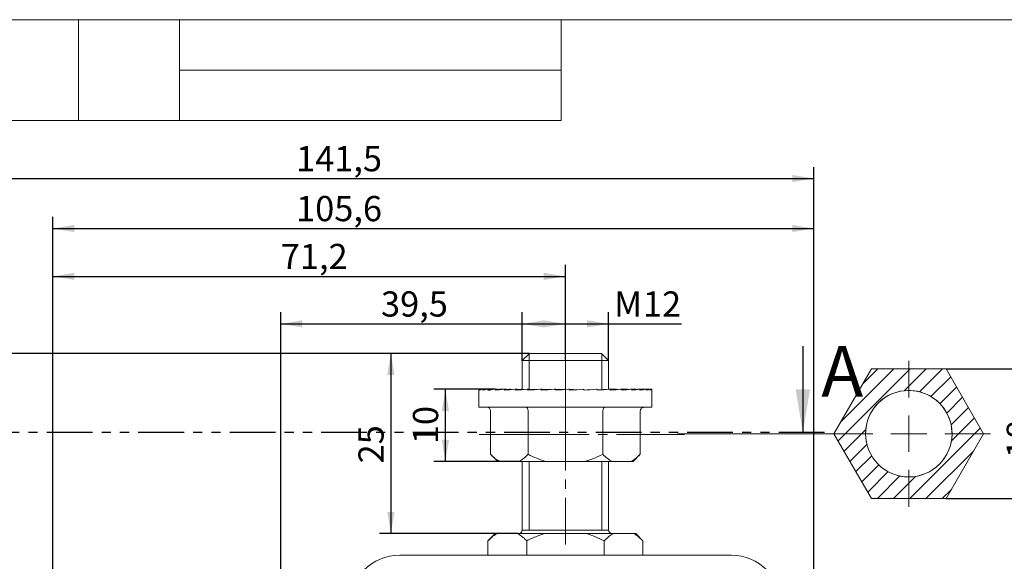
# Model space of a CAD drawing. Units: millimetres. Extents: x 8 to 420, y -1 to 292.
# Drawn here: x 82 to 218, y 217 to 292 of the extents above; entities that cross this region are included whole.
import ezdxf

# ---------------------------------------------------------------- set-up
doc = ezdxf.new("R2010")
doc.units = ezdxf.units.MM
for name, pattern in [('SLD-Осевая', [19.05, 15.24, -1.27, 1.27, -1.27]), ('SLD-Сплошная', [0]), ('SLD-Штрихпункт.-с-двумя-точками', [12.7, 6.35, -1.27, 1.27, -1.27, 1.27, -1.27])]:
    doc.linetypes.add(name, pattern=pattern)
doc.layers.add('ГЕОМЕТРИЯ', color=90, linetype='SLD-Сплошная', lineweight=15)
doc.layers.add('РАЗРЕЗЫ', color=7, linetype='SLD-Штрихпункт.-с-двумя-точками', lineweight=30)
doc.layers.add('РАЗМЕРЫ', color=2, linetype='SLD-Сплошная')
doc.layers.add('ШТРИХОВКА', color=30, linetype='SLD-Сплошная')
doc.styles.add('SLDTEXTSTYLE1', font='TXT', dxfattribs={"width": 0.7})
doc.dimstyles.new('SLDDIMSTYLE0', dxfattribs={"dimtxt": 3.5, "dimasz": 3, "dimexe": 0, "dimexo": 0.0625, "dimgap": 0.875, "dimtad": 2, "dimrnd": 1e-09, "dimzin": 12, "dimdsep": 46, "dimtxsty": 'SLDTEXTSTYLE1', "dimsah": 1, "dimcen": 0.09, "dimadec": 0, "dimazin": 3, "dimtfac": 1, "dimtdec": 3, "dimtmove": 0, "dimatfit": 0, "dimfxl": 1, "dimfrac": 2, "dimtolj": 1, "dimtzin": 12, "dimarcsym": 0})
doc.dimstyles.new('SLDDIMSTYLE1', dxfattribs={"dimtxt": 3.5, "dimasz": 3, "dimexe": 0, "dimexo": 0.0625, "dimgap": 0.875, "dimtad": 2, "dimrnd": 1e-09, "dimzin": 12, "dimdsep": 46, "dimtxsty": 'SLDTEXTSTYLE1', "dimsah": 1, "dimcen": 0.09, "dimadec": 0, "dimazin": 3, "dimtfac": 1, "dimtdec": 3, "dimtofl": 0, "dimtmove": 0, "dimatfit": 3, "dimfxl": 1, "dimfrac": 2, "dimtolj": 1, "dimtzin": 12, "dimarcsym": 0})
doc.dimstyles.new('SLDDIMSTYLE2', dxfattribs={"dimtxt": 3.5, "dimasz": 3, "dimexe": 0, "dimexo": 0.0625, "dimgap": 0.875, "dimtad": 2, "dimdec": 1, "dimrnd": 1e-09, "dimzin": 12, "dimdsep": 46, "dimtxsty": 'SLDTEXTSTYLE1', "dimsah": 1, "dimcen": 0.09, "dimadec": 0, "dimazin": 3, "dimtfac": 1, "dimtdec": 3, "dimtofl": 0, "dimtmove": 0, "dimatfit": 3, "dimfxl": 1, "dimfrac": 2, "dimtolj": 1, "dimtzin": 12, "dimarcsym": 0})

# ---------------------------------------------------------------- blocks, each defined once
blk = doc.blocks.new('_D_1')
at = {"layer": 'РАЗМЕРЫ'}
for p, q in [((151.58, 244.67), (151.58, 251.38)), ((163.58, 244.67), (163.58, 251.38)), ((151.58, 249.78), (163.58, 249.78)), ((163.58, 249.78), (173.69, 249.78))]:
    blk.add_line(p, q, dxfattribs=at)
for points in [[(151.58, 249.78), (154.58, 249.28), (154.58, 250.28)], [(163.58, 249.78), (160.58, 250.28), (160.58, 249.28)]]:
    blk.add_solid(points, dxfattribs=at)
at = {"layer": 'РАЗМЕРЫ', "char_height": 3.5, "attachment_point": 1, "style": 'SLDTEXTSTYLE1'}
for s, insert in [('M', (164.34, 254.29)), ('12', (168.34, 254.29))]:
    blk.add_mtext(s, dxfattribs=dict(at, insert=insert))
blk = doc.blocks.new('_D_2')
at = {"layer": 'РАЗМЕРЫ'}
for p, q in [((147.81, 240.7), (139.32, 240.7)), ((140.92, 230.67), (140.92, 240.7)), ((151.13, 230.67), (139.32, 230.67))]:
    blk.add_line(p, q, dxfattribs=at)
for points in [[(140.92, 240.7), (140.42, 237.7), (141.42, 237.7)], [(140.92, 230.67), (141.42, 233.67), (140.42, 233.67)]]:
    blk.add_solid(points, dxfattribs=at)
at = {"layer": 'РАЗМЕРЫ', "insert": (136.41, 233.08), "char_height": 3.5, "attachment_point": 1, "rotation": 90, "style": 'SLDTEXTSTYLE1'}
blk.add_mtext('10', dxfattribs=at)
blk = doc.blocks.new('_D_3')
at = {"layer": 'РАЗМЕРЫ'}
for p, q in [((152.58, 245.67), (131.75, 245.67)), ((133.35, 245.67), (133.35, 220.67)), ((150.97, 220.67), (131.75, 220.67))]:
    blk.add_line(p, q, dxfattribs=at)
for points in [[(133.35, 245.67), (132.85, 242.67), (133.85, 242.67)], [(133.35, 220.67), (133.85, 223.67), (132.85, 223.67)]]:
    blk.add_solid(points, dxfattribs=at)
at = {"layer": 'РАЗМЕРЫ', "insert": (128.84, 230.41), "char_height": 3.5, "attachment_point": 1, "rotation": 90, "style": 'SLDTEXTSTYLE1'}
blk.add_mtext('25', dxfattribs=at)
blk = doc.blocks.new('_D_4')
at = {"layer": 'РАЗМЕРЫ'}
for p, q in [((118.08, 154.32), (118.08, 251.38)), ((157.58, 244.67), (157.58, 251.38)), ((118.08, 249.78), (157.58, 249.78))]:
    blk.add_line(p, q, dxfattribs=at)
for points in [[(118.08, 249.78), (121.08, 249.28), (121.08, 250.28)], [(157.58, 249.78), (154.58, 250.28), (154.58, 249.28)]]:
    blk.add_solid(points, dxfattribs=at)
at = {"layer": 'РАЗМЕРЫ', "insert": (131.98, 254.29), "char_height": 3.5, "attachment_point": 1, "style": 'SLDTEXTSTYLE1'}
blk.add_mtext('39,5', dxfattribs=at)
blk = doc.blocks.new('_D_6')
at = {"layer": 'РАЗМЕРЫ'}
for p, q in [((152.58, 245.67), (41.98, 245.67)), ((43.58, 122.67), (43.58, 245.67)), ((118.08, 122.67), (41.98, 122.67))]:
    blk.add_line(p, q, dxfattribs=at)
for points in [[(43.58, 245.67), (43.08, 242.67), (44.08, 242.67)], [(43.58, 122.67), (44.08, 125.67), (43.08, 125.67)]]:
    blk.add_solid(points, dxfattribs=at)
at = {"layer": 'РАЗМЕРЫ', "insert": (39.07, 181.63), "char_height": 3.5, "attachment_point": 1, "rotation": 90, "style": 'SLDTEXTSTYLE1'}
blk.add_mtext('123', dxfattribs=at)
blk = doc.blocks.new('_D_8')
at = {"layer": 'РАЗМЕРЫ'}
for p, q in [((86.43, 154.32), (86.43, 264.62)), ((192.07, 199.67), (192.07, 264.62)), ((86.43, 263.02), (192.07, 263.02))]:
    blk.add_line(p, q, dxfattribs=at)
for points in [[(86.43, 263.02), (89.43, 262.52), (89.43, 263.52)], [(192.07, 263.02), (189.07, 263.52), (189.07, 262.52)]]:
    blk.add_solid(points, dxfattribs=at)
at = {"layer": 'РАЗМЕРЫ', "insert": (120.19, 267.53), "char_height": 3.5, "attachment_point": 1, "style": 'SLDTEXTSTYLE1'}
blk.add_mtext('105,6', dxfattribs=at)
blk = doc.blocks.new('_D_9')
at = {"layer": 'РАЗМЕРЫ'}
for p, q in [((86.43, 154.32), (86.43, 257.97)), ((157.58, 244.67), (157.58, 257.97)), ((86.43, 256.37), (157.58, 256.37))]:
    blk.add_line(p, q, dxfattribs=at)
for points in [[(86.43, 256.37), (89.43, 255.87), (89.43, 256.87)], [(157.58, 256.37), (154.58, 256.87), (154.58, 255.87)]]:
    blk.add_solid(points, dxfattribs=at)
at = {"layer": 'РАЗМЕРЫ', "insert": (118.07, 260.88), "char_height": 3.5, "attachment_point": 1, "style": 'SLDTEXTSTYLE1'}
blk.add_mtext('71,2', dxfattribs=at)
blk = doc.blocks.new('_D_10')
at = {"layer": 'РАЗМЕРЫ'}
for p, q in [((50.58, 208.17), (50.58, 271.55)), ((192.07, 199.67), (192.07, 271.55)), ((50.58, 269.95), (192.07, 269.95))]:
    blk.add_line(p, q, dxfattribs=at)
for points in [[(50.58, 269.95), (53.58, 269.45), (53.58, 270.45)], [(192.07, 269.95), (189.07, 270.45), (189.07, 269.45)]]:
    blk.add_solid(points, dxfattribs=at)
at = {"layer": 'РАЗМЕРЫ', "insert": (120.19, 274.46), "char_height": 3.5, "attachment_point": 1, "style": 'SLDTEXTSTYLE1'}
blk.add_mtext('141,5', dxfattribs=at)
blk = doc.blocks.new('SW_HATCH_0')
at = {"layer": 'ШТРИХОВКА', "color": 0}
for p, q in [((-14.45, 8), (-4.45, 18)), ((-14.12, 10.58), (-6.7, 18)), ((-11.05, 15.89), (-8.94, 18)), ((-5.24, 14.97), (-2.21, 18)), ((-3.15, 14.81), (0.04, 18)), ((-1.56, 14.15), (1.19, 16.91)), ((-0.31, 13.16), (2.01, 15.48)), ((0.64, 11.86), (2.83, 14.06)), ((1.24, 10.22), (3.66, 12.64)), ((1.28, 8.02), (4.48, 11.21)), ((-13.63, 6.58), (-10.61, 9.6)), ((-4.49, 0), (5.3, 9.79)), ((-12.81, 5.15), (-10.45, 7.51)), ((-11.99, 3.73), (-9.79, 5.93)), ((-2.25, 0), (4.39, 6.64)), ((-11.16, 2.31), (-8.8, 4.68)), ((-10.34, 0.88), (-7.5, 3.73)), ((-8.98, 0), (-5.86, 3.13)), ((-6.74, 0), (-3.65, 3.08)), ((0, 0), (1.32, 1.32))]:
    blk.add_line(p, q, dxfattribs=at)
blk = doc.blocks.new('_D_15')
at = {"layer": 'РАЗМЕРЫ'}
for p, q in [((210.44, 243.54), (224.93, 243.54)), ((223.33, 243.54), (223.33, 225.54)), ((210.44, 225.54), (224.93, 225.54))]:
    blk.add_line(p, q, dxfattribs=at)
for points in [[(223.33, 243.54), (222.83, 240.54), (223.83, 240.54)], [(223.33, 225.54), (223.83, 228.54), (222.83, 228.54)]]:
    blk.add_solid(points, dxfattribs=at)
at = {"layer": 'РАЗМЕРЫ', "insert": (218.82, 231.12), "char_height": 3.5, "attachment_point": 1, "rotation": 90, "style": 'SLDTEXTSTYLE1'}
blk.add_mtext('18', dxfattribs=at)
blk = doc.blocks.new('SW_CENTERMARKSYMBOL_1')
at = {"color": 0, "linetype": 'SLD-Сплошная', "lineweight": 0}
for p, q in [((0, 5), (0, 10.09)), ((0, 0), (0, 2.5)), ((-5, 0), (-32.11, 0)), ((0, 0), (-2.5, 0)), ((0, 0), (0, -2.5)), ((0, 0), (2.5, 0)), ((5, 0), (11.35, 0)), ((0, -5), (0, -10.15))]:
    blk.add_line(p, q, dxfattribs=at)

msp = doc.modelspace()

# ---------------------------------------------------------------- linework, layer by layer
at = {"color": 7, "linetype": 'SLD-Сплошная', "lineweight": 15}
for p, q in [((20, 292), (415, 292)), ((20, 292), (90, 292)), ((90, 278), (90, 292)), ((90, 292), (157, 292)), ((104, 292), (104, 278)), ((157, 292), (157, 278)), ((104, 285), (157, 285)), ((20, 278), (90, 278)), ((157, 278), (90, 278))]:
    msp.add_line(p, q, dxfattribs=at)
at = {"color": 7, "linetype": 'SLD-Осевая', "lineweight": 0}
for p, q in [((157.58, 244.671), (157.58, 247.671)), ((157.58, 244.671), (157.58, 219.171)), ((145.621, 234.436), (174.125, 234.436))]:
    msp.add_line(p, q, dxfattribs=at)
at = {"color": 7, "linetype": 'SLD-Сплошная', "lineweight": 0}
for p, q in [((152.544, 245.635), (152.544, 240.701)), ((152.544, 245.635), (152.544, 240.701)), ((162.616, 240.66), (162.616, 245.635)), ((162.616, 240.66), (162.616, 245.635)), ((152.544, 230.671), (152.544, 221.14)), ((152.544, 230.671), (152.544, 221.14)), ((162.616, 221.14), (162.616, 230.671)), ((162.616, 221.14), (162.616, 230.671)), ((156.477, 221.14), (151.58, 221.14)), ((157.58, 221.14), (156.477, 221.14)), ((157.58, 221.14), (156.477, 221.14)), ((163.58, 221.14), (157.58, 221.14))]:
    msp.add_line(p, q, dxfattribs=at)
msp.add_arc((205.241, 234.537), 6, 255, 195, dxfattribs=at)
at = {"layer": 'ГЕОМЕТРИЯ'}
for p, q in [((152.58, 245.671), (151.58, 244.671)), ((151.58, 244.671), (151.58, 240.69)), ((152.384, 244.671), (151.58, 244.671)), ((163.58, 244.671), (152.384, 244.671)), ((152.58, 245.671), (153.25, 245.671)), ((153.25, 245.671), (162.58, 245.671)), ((163.58, 244.671), (162.58, 245.671)), ((163.58, 240.7), (163.58, 244.671)), ((194.849, 234.537), (200.045, 243.537)), ((200.045, 243.537), (210.437, 243.537)), ((210.437, 243.537), (215.633, 234.537)), ((145.58, 240.593), (145.58, 238.201)), ((145.664, 240.701), (145.672, 240.701)), ((146.055, 240.701), (145.672, 240.701)), ((146.055, 240.701), (146.059, 240.701)), ((146.06, 240.701), (146.079, 240.701)), ((146.462, 240.701), (146.079, 240.701)), ((146.462, 240.701), (146.749, 240.698)), ((146.719, 240.701), (146.766, 240.7)), ((146.77, 240.701), (146.8, 240.701)), ((147.174, 240.701), (146.8, 240.701)), ((147.174, 240.701), (147.721, 240.694)), ((147.549, 240.701), (147.27, 240.701)), ((147.549, 240.701), (147.748, 240.698)), ((147.775, 240.701), (147.814, 240.701)), ((148.169, 240.701), (147.814, 240.701)), ((148.169, 240.701), (148.95, 240.691)), ((148.653, 240.701), (148.422, 240.701)), ((148.653, 240.701), (148.983, 240.694)), ((149.047, 240.701), (149.095, 240.701)), ((149.42, 240.701), (149.095, 240.701)), ((149.42, 240.701), (150.399, 240.687)), ((150.001, 240.701), (149.823, 240.701)), ((150.001, 240.701), (150.427, 240.69)), ((150.552, 240.701), (150.608, 240.701)), ((150.894, 240.701), (150.608, 240.701)), ((150.894, 240.701), (152.028, 240.683)), ((151.555, 240.701), (151.436, 240.701)), ((151.58, 240.7), (151.555, 240.701)), ((152.249, 240.701), (152.31, 240.701)), ((152.551, 240.701), (152.31, 240.701)), ((152.551, 240.701), (153.786, 240.677)), ((154.091, 240.701), (154.157, 240.701)), ((154.345, 240.701), (154.157, 240.701)), ((154.345, 240.701), (155.615, 240.67)), ((156.029, 240.701), (156.096, 240.701)), ((156.227, 240.701), (156.096, 240.701)), ((156.227, 240.701), (157.44, 240.658)), ((158.009, 240.701), (158.077, 240.701)), ((158.146, 240.701), (158.077, 240.701)), ((158.146, 240.701), (159.139, 240.637)), ((159.977, 240.701), (160.043, 240.701)), ((160.049, 240.701), (160.043, 240.701)), ((160.049, 240.701), (160.206, 240.629)), ((161.879, 240.701), (161.943, 240.701)), ((163.604, 240.701), (162, 240.635)), ((163.604, 240.701), (163.665, 240.701)), ((163.665, 240.701), (163.723, 240.701)), ((164.265, 240.701), (163.73, 240.692)), ((164.5, 240.683), (163.746, 240.672)), ((165.158, 240.701), (163.754, 240.663)), ((164.265, 240.701), (164.607, 240.701)), ((165.158, 240.701), (165.284, 240.701)), ((165.284, 240.701), (165.336, 240.701)), ((165.739, 240.701), (165.34, 240.695)), ((165.643, 240.683), (165.352, 240.679)), ((166.506, 240.701), (165.353, 240.677)), ((165.739, 240.701), (166.112, 240.701)), ((166.506, 240.701), (166.693, 240.701)), ((166.693, 240.701), (166.737, 240.701)), ((166.991, 240.701), (166.739, 240.698)), ((167.61, 240.701), (166.746, 240.686)), ((166.991, 240.701), (167.385, 240.701)), ((167.61, 240.701), (167.854, 240.701)), ((167.854, 240.701), (167.889, 240.701)), ((167.986, 240.701), (167.89, 240.7)), ((168.441, 240.701), (167.893, 240.693)), ((167.986, 240.701), (168.39, 240.701)), ((168.441, 240.701), (168.734, 240.701)), ((168.734, 240.701), (168.759, 240.701)), ((168.759, 240.701), (168.975, 240.701)), ((168.975, 240.701), (168.76, 240.698)), ((168.975, 240.701), (169.31, 240.701)), ((169.31, 240.701), (169.325, 240.701)), ((169.325, 240.701), (169.566, 240.701)), ((169.566, 240.701), (169.57, 240.701)), ((169.58, 238.201), (169.58, 240.593)), ((145.58, 238.201), (169.58, 238.201)), ((147.187, 231.671), (147.187, 237.701)), ((152.384, 231.671), (152.384, 237.701)), ((162.776, 231.671), (162.776, 237.701)), ((167.972, 231.671), (167.972, 237.701)), ((200.045, 225.537), (194.849, 234.537)), ((215.633, 234.537), (210.437, 225.537)), ((147.187, 231.671), (148.187, 230.671)), ((166.972, 230.671), (167.972, 231.671)), ((148.187, 230.671), (148.442, 230.671)), ((151.129, 230.671), (148.442, 230.671)), ((151.129, 230.671), (154.894, 230.671)), ((151.58, 230.671), (151.58, 221.171)), ((160.266, 230.671), (154.894, 230.671)), ((160.266, 230.671), (164.031, 230.671)), ((163.58, 221.171), (163.58, 230.671)), ((166.717, 230.671), (164.031, 230.671)), ((166.717, 230.671), (166.972, 230.671)), ((210.437, 225.537), (200.045, 225.537)), ((147.83, 220.671), (146.83, 219.671)), ((148.069, 220.671), (147.83, 220.671)), ((148.069, 220.671), (150.966, 220.671)), ((150.966, 220.671), (154.683, 220.671)), ((154.683, 220.671), (160.476, 220.671)), ((164.194, 220.671), (160.476, 220.671)), ((164.194, 220.671), (167.091, 220.671)), ((167.33, 220.671), (167.091, 220.671)), ((168.33, 219.671), (167.33, 220.671)), ((146.83, 219.671), (146.83, 217.671)), ((152.205, 219.671), (152.205, 217.671)), ((162.955, 219.671), (162.955, 217.671)), ((168.33, 219.671), (168.33, 217.671)), ((134.57, 217.671), (137.652, 217.671)), ((137.652, 217.671), (180.59, 217.671))]:
    msp.add_line(p, q, dxfattribs=at)
msp.add_circle((205.241, 234.537), 6, dxfattribs=at)
for centre, radius, start, end in [((151.08, 221.171), 0.5, 270, 0), ((164.08, 221.171), 0.5, 180, 270), ((134.57, 210.681), 6.99, 90, 180), ((180.59, 210.681), 6.99, 0, 90)]:
    msp.add_arc(centre, radius, start, end, dxfattribs=at)
for centre, major_axis, ratio, start_param, end_param in [((157.58, 240.342), (12, -0.253), 0.0775397, 3.0248109, 3.143225), ((157.58, 243.607), (8.175, 11.66), 0.7534232, 2.2789774, 2.2848471), ((157.58, 243.607), (5.254, 12.364), 0.8725725, 2.1481125, 2.1587618), ((157.58, 240.342), (12, -0.095), 0.0799549, 2.858465, 3.0074744), ((157.58, 243.607), (-4.051, 12.684), 0.8905635, 1.5159165, 1.5265658), ((157.58, 240.342), (12, 0.065), 0.0801625, 2.6920492, 2.8410585), ((157.58, 243.607), (-7.847, 11.696), 0.7762671, 1.3128512, 1.3235004), ((157.58, 240.342), (12, 0.224), 0.0781562, 2.5256815, 2.6746908), ((157.58, 243.607), (-9.205, 11.718), 0.6569308, 1.3166127, 1.3272619), ((157.58, 240.342), (12, 0.376), 0.0739967, 2.3594742, 2.5084835), ((157.58, 243.607), (-10.053, 11.987), 0.5466603, 1.3631561, 1.3738054), ((157.58, 240.342), (12, 0.517), 0.0678086, 2.1935212, 2.3425305), ((157.58, 243.607), (-10.679, 12.301), 0.4449126, 1.4244138, 1.435063), ((157.58, 240.342), (12, 0.644), 0.0597745, 2.0278875, 2.1768968), ((157.58, 243.607), (-11.161, 12.595), 0.3499607, 1.4923015, 1.5029507), ((157.58, 240.342), (12, 0.754), 0.050126, 1.8626022, 2.0116115), ((157.58, 243.607), (-11.526, 12.841), 0.2601419, 1.5636391, 1.5742884), ((157.58, 240.342), (12, 0.842), 0.0391351, 1.6976566, 1.846666), ((157.58, 243.607), (-11.784, 13.026), 0.173996, 1.6368974, 1.6475466), ((157.58, 240.342), (12, 0.908), 0.0271041, 1.5330057, 1.6820151), ((157.58, 243.607), (-11.941, 13.143), 0.0902353, 1.7112143, 1.7218635), ((157.58, 240.342), (12, 0.949), 0.0143573, 1.3685738, 1.5175832), ((157.58, 243.607), (-12, 13.186), 0.0076889, 1.7860214, 1.7966707), ((157.58, 240.342), (12, 0.964), 0.001233, 1.2042628, 1.3532721), ((157.58, 243.607), (-11.96, 13.156), 0.0747547, 4.4116674, 4.4223166), ((157.58, 240.342), (12, 0.953), 0.0119237, 5.0942137, 5.243223), ((157.58, 243.607), (-11.821, 13.053), 0.1582021, 4.337221, 4.3478703), ((157.58, 240.342), (12, 0.917), 0.024767, 5.2586151, 5.4076244), ((157.58, 240.342), (12, -0.517), 0.0678086, 0.9322673, 0.9480714), ((157.58, 243.607), (-11.582, 12.881), 0.2438089, 4.2637117, 4.2743609), ((157.58, 240.342), (12, 0.856), 0.0369568, 5.4232185, 5.5722278), ((157.58, 240.342), (12, -0.376), 0.0739967, 0.7705168, 0.7821185), ((157.58, 243.607), (-11.238, 12.645), 0.3328364, 4.1919269, 4.2025761), ((157.58, 240.342), (12, 0.772), 0.0481658, 5.5881046, 5.7371139), ((157.58, 243.607), (-10.779, 12.359), 0.426709, 4.1232249, 4.1338742), ((157.58, 240.342), (12, 0.666), 0.0580868, 5.7533246, 5.9023339), ((157.58, 243.607), (-10.183, 12.045), 0.5270529, 4.0603426, 4.0709919), ((157.58, 240.342), (12, 0.542), 0.0664415, 5.9188943, 6.0679036), ((157.58, 243.607), (-9.388, 11.759), 0.6356155, 4.0099431, 4.0205923), ((157.58, 240.342), (12, 0.403), 0.0729899, 6.0847915, 6.2338009), ((157.58, 243.607), (-8.175, 11.66), 0.7534232, 3.9935587, 4.0042079), ((157.58, 240.342), (12, 0.253), 0.0775397, 6.2509577, 6.3169279), ((146.61, 237.701), (-0.577, 0), 0.8660254, 3.1415927, 4.712389), ((152.095, 237.701), (0, 0.5), 0.5773503, 4.712389, 6.2831853), ((163.065, 237.701), (0, 0.5), 0.5773503, 0, 1.5707963), ((168.549, 237.701), (0.577, 0), 0.8660254, 1.5707963, 3.1415927)]:
    msp.add_ellipse(centre, major_axis=major_axis, ratio=ratio, start_param=start_param, end_param=end_param, dxfattribs=at)
for points, knots in [([(147.187, 231.671), (147.268, 231.592), (147.51, 231.356), (147.925, 230.998), (148.27, 230.78), (148.442, 230.671)], [0, 0, 0, 0, 0.1989384, 0.5983396, 1, 1, 1, 1]), ([(151.129, 230.671), (151.342, 230.808), (151.772, 231.083), (152.179, 231.475), (152.384, 231.671)], [0, 0, 0, 0, 0.4976754, 1, 1, 1, 1]), ([(152.384, 231.671), (152.789, 231.476), (153.602, 231.085), (154.462, 230.809), (154.894, 230.671)], [0, 0, 0, 0, 0.4980499, 1, 1, 1, 1]), ([(160.266, 230.671), (160.645, 230.791), (161.505, 231.063), (162.32, 231.453), (162.776, 231.671)], [0, 0, 0, 0, 0.440073, 1, 1, 1, 1]), ([(162.776, 231.671), (162.978, 231.476), (163.385, 231.085), (163.815, 230.809), (164.031, 230.671)], [0, 0, 0, 0, 0.4980499, 1, 1, 1, 1]), ([(166.717, 230.671), (166.906, 230.791), (167.337, 231.063), (167.744, 231.453), (167.972, 231.671)], [0, 0, 0, 0, 0.440073, 1, 1, 1, 1]), ([(148.069, 220.671), (147.963, 220.604), (147.751, 220.471), (147.334, 220.152), (147.032, 219.864), (146.83, 219.671)], [0, 0, 0, 0, 0.2486924, 0.4980069, 1, 1, 1, 1]), ([(152.205, 219.671), (152.121, 219.753), (151.879, 219.989), (151.469, 220.344), (151.134, 220.562), (150.966, 220.671)], [0, 0, 0, 0, 0.2091465, 0.6035984, 1, 1, 1, 1]), ([(154.683, 220.671), (154.331, 220.557), (153.482, 220.282), (152.676, 219.896), (152.205, 219.671)], [0, 0, 0, 0, 0.4150812, 1, 1, 1, 1]), ([(162.955, 219.671), (162.554, 219.864), (161.75, 220.252), (160.902, 220.531), (160.476, 220.671)], [0, 0, 0, 0, 0.4982531, 1, 1, 1, 1]), ([(164.194, 220.671), (164.018, 220.557), (163.593, 220.282), (163.19, 219.896), (162.955, 219.671)], [0, 0, 0, 0, 0.4150812, 1, 1, 1, 1]), ([(168.33, 219.671), (168.129, 219.864), (167.727, 220.252), (167.303, 220.531), (167.091, 220.671)], [0, 0, 0, 0, 0.4982531, 1, 1, 1, 1])]:
    msp.add_open_spline(points, degree=3, knots=knots, dxfattribs=at)
at = {"layer": 'РАЗРЕЗЫ', "linetype": 'SLD-Сплошная'}
msp.add_line((190.534, 246.686), (190.534, 234.686), dxfattribs=at)
at = {"layer": 'РАЗРЕЗЫ'}
msp.add_line((193.534, 234.686), (74.954, 234.686), dxfattribs=at)
msp.add_solid([(190.534, 234.686), (191.534, 240.686), (189.534, 240.686)], dxfattribs=at)

# ---------------------------------------------------------------- block references
at = {"color": 7, "linetype": 'SLD-Сплошная', "lineweight": 0}
msp.add_blockref('SW_CENTERMARKSYMBOL_1', (205.241, 234.537), dxfattribs=at)
at = {"layer": 'ШТРИХОВКА'}
msp.add_blockref('SW_HATCH_0', (209.878, 225.537), dxfattribs=at)

# ---------------------------------------------------------------- texts
at = {"layer": 'РАЗРЕЗЫ', "insert": (193.099, 246.686), "char_height": 7, "attachment_point": 1, "style": 'SLDTEXTSTYLE1'}
msp.add_mtext('A', dxfattribs=at)

# ---------------------------------------------------------------- dimensions: what is measured, and where the dimension line sits
at = {"layer": 'РАЗМЕРЫ'}
for base, p1, p2, dimstyle, picture, middle in [((192.066, 269.947), (50.58, 208.171), (192.066, 199.671), 'SLDDIMSTYLE2', '_D_10', (126.206, 269.947)), ((192.066, 263.023), (86.43, 154.321), (192.066, 199.671), 'SLDDIMSTYLE2', '_D_8', (126.206, 263.023)), ((157.579706933, 256.371142613), (86.429706933, 154.321142613), (157.579706933, 244.671142613), 'SLDDIMSTYLE2', '_D_9', (122.752584651, 256.371142613)), ((157.58, 249.78), (118.08, 154.321), (157.58, 244.671), 'SLDDIMSTYLE1', '_D_4', (136.662, 249.78))]:
    dim = msp.add_linear_dim(base=base, p1=p1, p2=p2, dimstyle=dimstyle, dxfattribs=at)
    dim.commit()
    dim.dimension.update_dxf_attribs({"geometry": picture, "text_midpoint": middle, "dimtype": 160})
dim = msp.add_linear_dim(base=(163.58, 249.78), p1=(151.58, 244.671), p2=(163.58, 244.671), text='M<>', dimstyle='SLDDIMSTYLE1', dxfattribs=at)
dim.commit()
dim.dimension.update_dxf_attribs({"geometry": '_D_1', "text_midpoint": (169.012, 249.78), "dimtype": 160})
for base, p1, p2, dimstyle, picture, middle in [((43.58, 245.671), (118.08, 122.671), (152.58, 245.671), 'SLDDIMSTYLE1', '_D_6', (43.58, 185.641)), ((133.354, 220.671), (152.58, 245.671), (150.966, 220.671), 'SLDDIMSTYLE1', '_D_3', (133.354, 233.079)), ((223.328, 225.537), (210.437, 243.537), (210.437, 225.537), 'SLDDIMSTYLE0', '_D_15', (223.328, 233.791)), ((140.918, 240.701), (151.129, 230.671), (147.814, 240.701), 'SLDDIMSTYLE2', '_D_2', (140.918, 235.756))]:
    dim = msp.add_linear_dim(base=base, p1=p1, p2=p2, angle=90, dimstyle=dimstyle, dxfattribs=at)
    dim.commit()
    dim.dimension.update_dxf_attribs({"geometry": picture, "text_midpoint": middle, "dimtype": 160})

doc.saveas('drawing.dxf')
